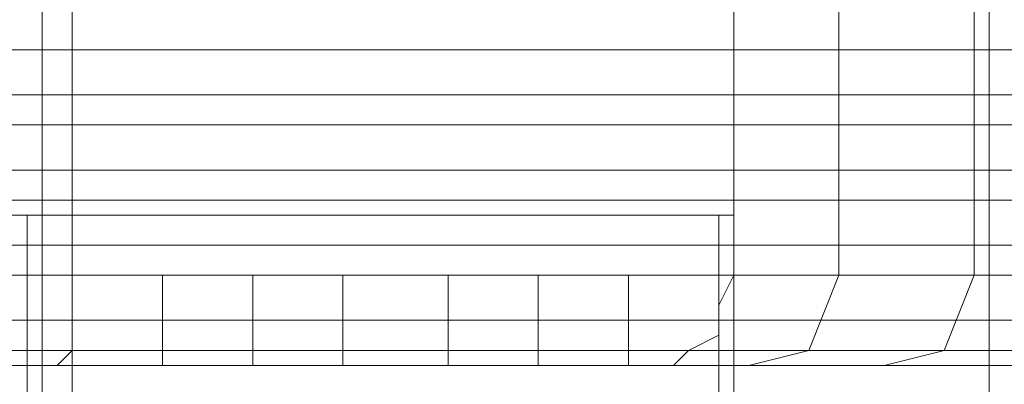
# Model space of a CAD drawing. Units: millimetres. Extents: x -4393 to 5773, y -4246 to 4236.
# Drawn here: x -14 to 19, y -2026 to -2014 of the extents above; entities that cross this region are included whole.
import ezdxf

# ---------------------------------------------------------------- set-up
doc = ezdxf.new("R2010")
doc.units = ezdxf.units.MM

# ---------------------------------------------------------------- blocks, each defined once
blk = doc.blocks.new('WMF0')
at = {"color": 30, "lineweight": 0}
blk.add_lwpolyline([(3523.207, -3224.395), (3507.321, -3224.395), (3507.321, -3629.367), (3523.207, -3629.367), (3523.207, -3224.395)], close=True, dxfattribs=at)
for points in [[(3507.321, -3224.395), (3523.207, -3224.395), (3523.207, -3629.367)], [(3507.321, -3224.395), (3507.321, -3629.367)]]:
    blk.add_lwpolyline(points, dxfattribs=at)
at = {"color": 1, "lineweight": 0}
for points in [[(3507.825, -3312.904), (3507.825, -3308.365), (3518.92, -3308.365), (3518.92, -3312.904)], [(3507.825, -3312.904), (3507.825, -3308.365)], [(3518.92, -3312.904), (3518.92, -3308.365)], [(3518.92, -3312.904), (3518.92, -3308.365)], [(3520.685, -3312.904), (3520.685, -3308.365)], [(3522.955, -3312.904), (3522.955, -3308.365)], [(3535.058, -3309.121), (3537.328, -3309.121), (3537.076, -3309.121), (3534.05, -3309.121), (3528.754, -3309.121), (3521.442, -3309.121), (3512.616, -3309.121), (3503.034, -3309.121), (3493.2, -3309.121), (3484.122, -3309.121)], [(3507.825, -3309.121), (3504.799, -3309.121), (3503.79, -3309.121)], [(3535.058, -3309.121), (3525.476, -3309.121), (3518.92, -3309.121)], [(3535.058, -3309.878), (3537.328, -3309.878), (3537.076, -3309.878), (3534.05, -3309.878), (3528.754, -3309.878), (3521.442, -3309.878), (3512.616, -3309.878), (3503.034, -3309.878), (3493.2, -3309.878), (3484.122, -3309.878)], [(3507.825, -3309.878), (3504.799, -3309.878), (3503.79, -3309.878)], [(3535.058, -3309.878), (3525.476, -3309.878), (3518.92, -3309.878)], [(3535.058, -3310.382), (3537.328, -3310.382), (3537.076, -3310.382), (3534.05, -3310.382), (3528.754, -3310.382), (3521.442, -3310.382), (3512.616, -3310.382), (3503.034, -3310.382), (3493.2, -3310.382), (3484.122, -3310.382)], [(3507.825, -3310.382), (3504.799, -3310.382), (3503.79, -3310.382)], [(3535.058, -3310.382), (3525.476, -3310.382), (3518.92, -3310.382)], [(3535.058, -3311.139), (3537.328, -3311.139), (3537.076, -3311.139), (3534.05, -3311.139), (3528.754, -3311.139), (3521.442, -3311.139), (3512.616, -3311.139), (3503.034, -3311.139), (3493.2, -3311.139), (3484.122, -3311.139)], [(3507.825, -3311.139), (3504.799, -3311.139), (3503.79, -3311.139)], [(3535.058, -3311.139), (3525.476, -3311.139), (3518.92, -3311.139)], [(3535.058, -3311.643), (3537.328, -3311.643), (3537.076, -3311.643), (3534.05, -3311.643), (3528.754, -3311.643), (3521.442, -3311.643), (3512.616, -3311.643), (3503.034, -3311.643), (3493.2, -3311.643), (3484.122, -3311.643)], [(3507.825, -3311.643), (3504.799, -3311.643), (3503.79, -3311.643)], [(3535.058, -3311.643), (3525.476, -3311.643), (3518.92, -3311.643)], [(3535.058, -3312.399), (3537.328, -3312.399), (3537.076, -3312.399), (3534.05, -3312.399), (3528.754, -3312.399), (3521.442, -3312.399), (3512.616, -3312.399), (3503.034, -3312.399), (3493.2, -3312.399), (3484.122, -3312.399)], [(3507.825, -3312.399), (3505.303, -3312.399), (3503.79, -3312.399)], [(3535.058, -3312.399), (3525.476, -3312.399), (3518.92, -3312.399)], [(3535.058, -3312.904), (3537.328, -3312.904), (3537.076, -3312.904), (3534.05, -3312.904), (3528.754, -3312.904), (3521.442, -3312.904), (3512.616, -3312.904), (3503.034, -3312.904), (3493.2, -3312.904), (3484.122, -3312.904)], [(3535.058, -3312.904), (3537.328, -3312.904), (3537.076, -3312.904), (3534.05, -3312.904), (3528.754, -3312.904), (3521.442, -3312.904), (3512.616, -3312.904), (3503.034, -3312.904), (3493.2, -3312.904), (3484.122, -3312.904)], [(3503.79, -3312.904), (3505.303, -3312.904), (3507.825, -3312.904)], [(3503.79, -3312.904), (3505.303, -3312.904), (3507.825, -3312.904)], [(3507.573, -3314.417), (3507.825, -3314.165), (3507.825, -3313.66), (3507.825, -3312.904)], [(3507.573, -3314.417), (3507.825, -3314.165), (3507.825, -3313.66), (3507.825, -3312.904)], [(3507.825, -3312.904), (3518.92, -3312.904)], [(3507.825, -3312.904), (3518.92, -3312.904)], [(3509.338, -3312.904), (3509.338, -3313.408), (3509.338, -3313.66), (3509.338, -3314.165), (3509.338, -3314.417)], [(3510.851, -3312.904), (3510.851, -3313.408), (3510.851, -3313.66), (3510.851, -3314.165), (3510.851, -3314.417)], [(3512.364, -3312.904), (3512.364, -3313.408), (3512.364, -3313.66), (3512.364, -3314.165), (3512.364, -3314.417)], [(3514.129, -3312.904), (3514.129, -3313.408), (3514.129, -3313.66), (3514.129, -3314.165), (3514.129, -3314.417)], [(3515.642, -3312.904), (3515.642, -3313.408), (3515.642, -3313.66), (3515.642, -3314.165), (3515.642, -3314.417)], [(3517.155, -3312.904), (3517.155, -3313.408), (3517.155, -3313.66), (3517.155, -3314.165), (3517.155, -3314.417)], [(3518.92, -3312.904), (3518.668, -3313.408), (3518.668, -3313.912), (3518.164, -3314.165), (3517.911, -3314.417), (3517.659, -3314.417)], [(3518.92, -3312.904), (3518.668, -3313.408), (3518.668, -3313.912), (3518.164, -3314.165), (3517.911, -3314.417), (3517.659, -3314.417)], [(3518.92, -3312.904), (3525.476, -3312.904), (3535.058, -3312.904)], [(3518.92, -3312.904), (3525.476, -3312.904), (3535.058, -3312.904)], [(3519.172, -3314.417), (3520.181, -3314.165), (3520.685, -3312.904)], [(3521.442, -3314.417), (3522.45, -3314.165), (3522.955, -3312.904)], [(3484.374, -3313.66), (3493.452, -3313.66), (3503.034, -3313.66), (3512.616, -3313.66), (3521.19, -3313.66), (3528.502, -3313.66), (3533.798, -3313.66), (3536.824, -3313.66), (3537.076, -3313.66), (3534.806, -3313.66)], [(3507.825, -3313.66), (3505.051, -3313.66), (3503.538, -3313.66)], [(3534.806, -3313.66), (3525.224, -3313.66), (3518.668, -3313.66)], [(3484.626, -3314.165), (3493.452, -3314.165), (3503.034, -3314.165), (3512.364, -3314.165), (3520.937, -3314.165), (3527.998, -3314.165), (3533.293, -3314.165), (3536.319, -3314.165), (3536.571, -3314.165), (3534.302, -3314.165)], [(3507.573, -3314.165), (3505.303, -3314.165), (3503.79, -3314.165), (3503.034, -3314.165)], [(3518.416, -3314.165), (3507.825, -3314.165)], [(3534.302, -3314.165), (3524.72, -3314.165), (3518.164, -3314.165)], [(3484.878, -3314.417), (3493.704, -3314.417), (3503.034, -3314.417), (3512.112, -3314.417), (3520.433, -3314.417), (3527.494, -3314.417), (3532.537, -3314.417), (3535.563, -3314.417), (3535.815, -3314.417), (3533.798, -3314.417)], [(3484.878, -3314.417), (3493.704, -3314.417), (3503.034, -3314.417), (3512.112, -3314.417), (3520.433, -3314.417), (3527.494, -3314.417), (3532.537, -3314.417), (3535.563, -3314.417), (3535.815, -3314.417), (3533.798, -3314.417)], [(3507.573, -3314.417), (3504.799, -3314.417), (3502.782, -3314.417), (3502.277, -3314.417)], [(3507.573, -3314.417), (3504.799, -3314.417), (3502.782, -3314.417), (3502.277, -3314.417)], [(3517.659, -3314.417), (3507.573, -3314.417)], [(3517.659, -3314.417), (3507.573, -3314.417)], [(3533.798, -3314.417), (3524.215, -3314.417), (3517.659, -3314.417)], [(3533.798, -3314.417), (3524.215, -3314.417), (3517.659, -3314.417)]]:
    blk.add_lwpolyline(points, dxfattribs=at)
at = {"color": 253, "lineweight": 0}
for points in [[(3507.825, -3311.895), (3504.799, -3311.895), (3503.79, -3311.895)], [(3507.825, -3311.895), (3504.799, -3311.895), (3503.79, -3311.895)], [(3504.799, -3311.895), (3505.808, -3311.895), (3507.825, -3311.895)], [(3504.799, -3311.895), (3505.808, -3311.895), (3507.825, -3311.895)], [(3507.068, -3311.895), (3507.068, -3541.867)], [(3507.825, -3311.895), (3507.825, -3541.867)], [(3507.825, -3311.895), (3507.825, -3541.867)], [(3518.92, -3311.895), (3507.825, -3311.895)], [(3507.825, -3311.895), (3518.668, -3311.895)], [(3518.668, -3311.895), (3518.92, -3311.895)]]:
    blk.add_lwpolyline(points, dxfattribs=at)
for points in [[(3507.825, -3541.867), (3518.92, -3541.867), (3518.92, -3311.895), (3507.825, -3311.895), (3507.825, -3541.867)], [(3518.668, -3541.867), (3507.825, -3541.867), (3507.825, -3311.895), (3518.668, -3311.895), (3518.668, -3541.867)], [(3518.92, -3541.867), (3518.668, -3541.867), (3518.668, -3311.895), (3518.92, -3311.895), (3518.92, -3541.867)]]:
    blk.add_lwpolyline(points, close=True, dxfattribs=at)

msp = doc.modelspace()

# ---------------------------------------------------------------- block references
at = {"color": 51, "xscale": 2.000635700000203, "yscale": 2.000635700000203, "zscale": 2.0006357}
msp.add_blockref('WMF0', (-7030.449, 4605.436), dxfattribs=at)

doc.saveas('drawing.dxf')
